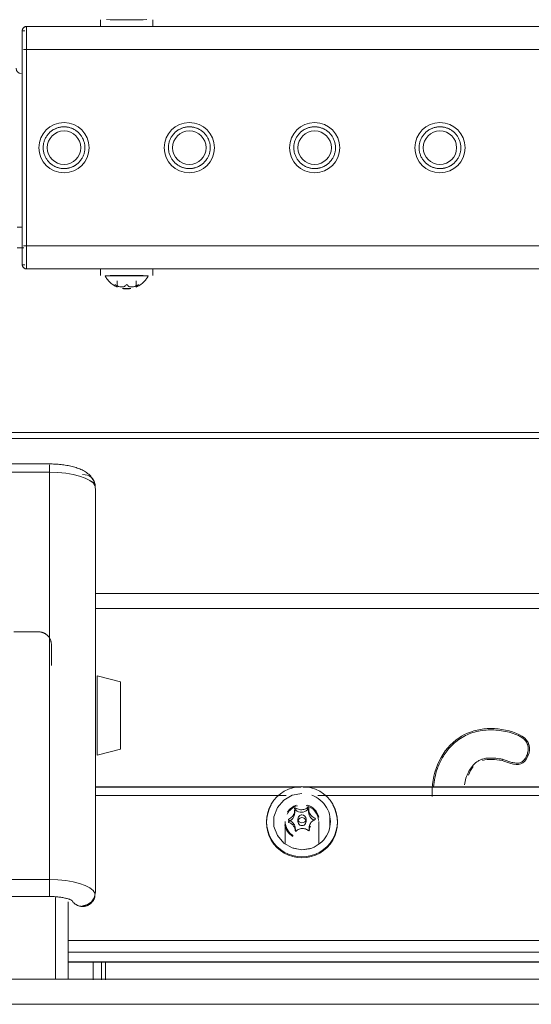
# Model space of a CAD drawing. Units: inches. Extents: x 13 to 6666, y 9 to 4714.
# Drawn here: x 1273 to 1396, y 3051 to 3286 of the extents above; entities that cross this region are included whole.
import ezdxf

# ---------------------------------------------------------------- set-up
doc = ezdxf.new("R2010")
doc.units = ezdxf.units.IN
doc.header["$MEASUREMENT"] = 0
doc.layers.add('8_dwg', color=7, linetype='Continuous', lineweight=9)

# ---------------------------------------------------------------- blocks, each defined once
blk = doc.blocks.new('8_dwg-668269-Level 1')
at = {"lineweight": 9}
for p, q in [((-2404.09, 37525.36), (-2404.09, 37523.76)), ((-2397.84, 37525.36), (-2401.26, 37525.36)), ((-2401.04, 37525.36), (-2397.84, 37525.36)), ((-2394.84, 37525.36), (-2400.84, 37525.36)), ((-2394.41, 37525.36), (-2397.84, 37525.36)), ((-2397.84, 37525.36), (-2394.64, 37525.36)), ((-2391.59, 37523.76), (-2391.59, 37525.36)), ((-2422.84, 37518.26), (-2422.84, 37522.76)), ((-2422.84, 37522.76), (-2422.84, 37520.76)), ((-2422.84, 37522.76), (-2422.25, 37522.76)), ((-2133.84, 37523.76), (-2421.84, 37523.76)), ((-2421.84, 37518.26), (-2421.84, 37523.76)), ((-2421.84, 37523.76), (-2133.84, 37523.76)), ((-2422.84, 37518.26), (-2422.84, 37520.76)), ((-2422.84, 37518.26), (-2422.84, 37471.26)), ((-2422.84, 37471.26), (-2422.84, 37518.26)), ((-2421.84, 37518.26), (-2422.54, 37518.26)), ((-2421.84, 37471.26), (-2421.84, 37518.26)), ((-2133.84, 37518.26), (-2421.84, 37518.26)), ((-2424.03, 37475.76), (-2422.84, 37475.76)), ((-2423.45, 37470.76), (-2424.03, 37470.76)), ((-2423.45, 37470.76), (-2422.45, 37470.76)), ((-2422.45, 37470.76), (-2423.45, 37470.76)), ((-2423.45, 37470.76), (-2422.45, 37470.76)), ((-2422.84, 37468.76), (-2422.84, 37471.26)), ((-2422.84, 37466.76), (-2422.84, 37471.26)), ((-2422.54, 37471.26), (-2421.84, 37471.26)), ((-2421.84, 37471.26), (-2133.84, 37471.26)), ((-2421.84, 37465.76), (-2421.84, 37471.26)), ((-2422.84, 37468.76), (-2422.84, 37466.76)), ((-2422.25, 37466.76), (-2422.84, 37466.76)), ((-2421.84, 37465.76), (-2133.84, 37465.76)), ((-2421.84, 37465.76), (-2133.84, 37465.76)), ((-2404.09, 37465.76), (-2404.09, 37464.16)), ((-2391.59, 37464.16), (-2391.59, 37465.76)), ((-2401.26, 37464.16), (-2397.84, 37464.16)), ((-2397.84, 37464.16), (-2401.04, 37464.16)), ((-2400.84, 37464.16), (-2394.84, 37464.16)), ((-2397.84, 37464.16), (-2394.41, 37464.16)), ((-2394.64, 37464.16), (-2397.84, 37464.16)), ((-2400.11, 37461.42), (-2400.11, 37462.92)), ((-2398.41, 37461.05), (-2398.81, 37461.05)), ((-2396.86, 37461.05), (-2398.81, 37461.05)), ((-2396.86, 37461.05), (-2397.26, 37461.05)), ((-2395.57, 37462.92), (-2395.57, 37461.42)), ((-2100.89, 37426.59), (-2454.59, 37426.59)), ((-2416.31, 37419.08), (-2433.31, 37419.08)), ((-2416.31, 37417.12), (-2416.31, 37418.89)), ((-2433.31, 37417.12), (-2416.31, 37417.12)), ((-2416.31, 37417.12), (-2416.31, 37319.6)), ((-2405.31, 37412.33), (-2405.41, 37414.06)), ((-2405.31, 37316.75), (-2405.31, 37412.33)), ((-2149.19, 37384.52), (-2405.42, 37384.52)), ((-2418.87, 37378.88), (-2424.87, 37378.88)), ((-2399.31, 37366.9), (-2404.91, 37368.4)), ((-2404.91, 37368.4), (-2404.91, 37362.19)), ((-2399.31, 37351.35), (-2399.31, 37366.9)), ((-2399.31, 37366.9), (-2399.31, 37366.4)), ((-2404.91, 37362.19), (-2404.91, 37349.95)), ((-2399.31, 37352.7), (-2399.31, 37350.85)), ((-2404.91, 37349.35), (-2399.31, 37350.85)), ((-2399.31, 37350.85), (-2399.31, 37351.35)), ((-2404.91, 37349.39), (-2404.91, 37349.95)), ((-2356.04, 37341.78), (-2405.42, 37341.78)), ((-2356.09, 37341.75), (-2405.42, 37341.75)), ((-2279.04, 37341.78), (-2355.7, 37341.78)), ((-2279.09, 37341.75), (-2355.65, 37341.75)), ((-2359.64, 37339.72), (-2405.42, 37339.72)), ((-2282.64, 37339.72), (-2352.1, 37339.72)), ((-2357.6, 37335.61), (-2357.6, 37336.18)), ((-2357.38, 37336.73), (-2357.38, 37336.19)), ((-2354.53, 37336.28), (-2354.53, 37336.82)), ((-2354.28, 37336.41), (-2354.28, 37335.85)), ((-2354.26, 37336.68), (-2354.26, 37336.14)), ((-2362.65, 37334.07), (-2362.65, 37334.06)), ((-2362.57, 37334.64), (-2362.57, 37332.31)), ((-2358.98, 37333.25), (-2358.98, 37333.79)), ((-2356.84, 37334.13), (-2356.84, 37333.49)), ((-2354.9, 37333.49), (-2354.9, 37334.13)), ((-2349.17, 37332.31), (-2349.17, 37334.65)), ((-2349.09, 37334.06), (-2349.09, 37334.07)), ((-2364.37, 37333.48), (-2364.37, 37333.23)), ((-2359.87, 37333.48), (-2359.87, 37328.1)), ((-2357.46, 37331.13), (-2357.46, 37331.69)), ((-2354.14, 37331.94), (-2354.14, 37331.37)), ((-2351.87, 37328.1), (-2351.87, 37333.48)), ((-2347.37, 37333.23), (-2347.37, 37333.48)), ((-2358.02, 37327.1), (-2355.87, 37326.76)), ((-2355.87, 37326.76), (-2353.54, 37327.16)), ((-2433.31, 37319.6), (-2416.31, 37319.6)), ((-2416.31, 37319.6), (-2416.31, 37315.56)), ((-2433.31, 37315.56), (-2416.31, 37315.56)), ((-2414.87, 37295.69), (-2414.87, 37315.32)), ((-2405.31, 37316.75), (-2405.51, 37315.34)), ((-2411.87, 37295.67), (-2411.87, 37314.29)), ((-2411.87, 37305.56), (-2411.87, 37314.29)), ((-2145.87, 37305), (-2411.87, 37305)), ((-2411.87, 37305), (-2411.87, 37302.23)), ((-2411.87, 37302.23), (-2145.87, 37302.23)), ((-2411.87, 37299.9), (-2411.87, 37302.23)), ((-2411.87, 37295.67), (-2411.87, 37299.9)), ((-2145.87, 37299.9), (-2411.87, 37299.9)), ((-2411.87, 37299.87), (-2145.87, 37299.87)), ((-2405.87, 37299.9), (-2405.87, 37295.64)), ((-2403.87, 37299.9), (-2403.87, 37295.63)), ((-2403.87, 37299.9), (-2403.87, 37295.63)), ((-2402.87, 37295.62), (-2402.87, 37299.9)), ((-2127.31, 37295.76), (-2427.31, 37295.76)), ((-2427.31, 37295.76), (-2127.31, 37295.76)), ((-2127.31, 37289.76), (-2427.31, 37289.76))]:
    blk.add_line(p, q, dxfattribs=at)
at = {"lineweight": 9, "flags": 128}
for points in [[(-2400.88, 37525.38), (-2401.79, 37525.39), (-2402.68, 37525.4)], [(-2402.68, 37525.4), (-2401.79, 37525.39), (-2400.42, 37525.37), (-2398.73, 37525.36), (-2396.94, 37525.36), (-2395.26, 37525.37), (-2393.88, 37525.39), (-2392.99, 37525.4)], [(-2392.99, 37525.4), (-2393.89, 37525.39), (-2394.79, 37525.38)], [(-2422.84, 37522.76), (-2422.84, 37522.8), (-2422.83, 37522.84), (-2422.83, 37522.88), (-2422.82, 37522.92), (-2422.82, 37522.96), (-2422.81, 37523), (-2422.8, 37523.04), (-2422.79, 37523.08), (-2422.77, 37523.12), (-2422.76, 37523.15), (-2422.74, 37523.19), (-2422.72, 37523.23), (-2422.7, 37523.26), (-2422.68, 37523.29), (-2422.66, 37523.33), (-2422.64, 37523.36), (-2422.61, 37523.39), (-2422.59, 37523.42), (-2422.56, 37523.45), (-2422.53, 37523.48), (-2422.5, 37523.51), (-2422.47, 37523.53), (-2422.44, 37523.56), (-2422.41, 37523.58), (-2422.38, 37523.6), (-2422.34, 37523.63), (-2422.31, 37523.65), (-2422.27, 37523.66), (-2422.24, 37523.68), (-2422.2, 37523.7), (-2422.16, 37523.71), (-2422.12, 37523.72), (-2422.08, 37523.73), (-2422.05, 37523.74), (-2422.01, 37523.75), (-2421.97, 37523.75), (-2421.93, 37523.76), (-2421.89, 37523.76)], [(-2422.84, 37522.76), (-2422.84, 37522.76), (-2422.84, 37522.75), (-2422.84, 37522.73), (-2422.84, 37522.71), (-2422.84, 37522.67), (-2422.84, 37522.63), (-2422.84, 37522.59), (-2422.84, 37522.53), (-2422.84, 37522.47), (-2422.84, 37522.41), (-2422.84, 37522.33), (-2422.84, 37522.25), (-2422.84, 37522.17), (-2422.84, 37522.08), (-2422.84, 37521.98), (-2422.84, 37521.87), (-2422.84, 37521.76), (-2422.84, 37521.65), (-2422.84, 37521.53), (-2422.84, 37521.4), (-2422.84, 37521.27), (-2422.84, 37521.13), (-2422.84, 37520.99), (-2422.84, 37520.84), (-2422.84, 37520.69), (-2422.84, 37520.54), (-2422.84, 37520.38), (-2422.84, 37520.22), (-2422.84, 37520.06), (-2422.84, 37519.89), (-2422.84, 37519.72), (-2422.84, 37519.55), (-2422.84, 37519.38), (-2422.84, 37519.2), (-2422.84, 37519.03), (-2422.84, 37518.85), (-2422.84, 37518.67), (-2422.84, 37518.49), (-2422.84, 37518.31), (-2422.84, 37518.26)], [(-2412.84, 37499.76), (-2413.04, 37499.76), (-2413.24, 37499.75), (-2413.43, 37499.73), (-2413.63, 37499.7), (-2413.83, 37499.66), (-2414.02, 37499.62), (-2414.22, 37499.57), (-2414.41, 37499.51), (-2414.6, 37499.44), (-2414.78, 37499.37), (-2414.97, 37499.29), (-2415.15, 37499.2), (-2415.32, 37499.1), (-2415.49, 37499), (-2415.66, 37498.89), (-2415.82, 37498.77), (-2415.98, 37498.65), (-2416.13, 37498.52), (-2416.28, 37498.39), (-2416.42, 37498.25), (-2416.56, 37498.1), (-2416.69, 37497.95), (-2416.81, 37497.79), (-2416.93, 37497.63), (-2417.04, 37497.46), (-2417.15, 37497.29), (-2417.25, 37497.12), (-2417.34, 37496.94), (-2417.42, 37496.76), (-2417.5, 37496.58), (-2417.57, 37496.39), (-2417.63, 37496.2), (-2417.68, 37496), (-2417.73, 37495.81), (-2417.76, 37495.61), (-2417.79, 37495.42), (-2417.82, 37495.22), (-2417.83, 37495.02), (-2417.84, 37494.82), (-2417.83, 37494.62), (-2417.82, 37494.42), (-2417.81, 37494.22), (-2417.78, 37494.02), (-2417.75, 37493.82), (-2417.71, 37493.63), (-2417.66, 37493.43), (-2417.6, 37493.24), (-2417.53, 37493.05), (-2417.46, 37492.87), (-2417.38, 37492.68), (-2417.3, 37492.5), (-2417.2, 37492.33), (-2417.1, 37492.15), (-2416.99, 37491.98), (-2416.88, 37491.82), (-2416.76, 37491.66), (-2416.63, 37491.51), (-2416.5, 37491.36), (-2416.36, 37491.21), (-2416.21, 37491.08), (-2416.06, 37490.94), (-2415.91, 37490.82), (-2415.75, 37490.7), (-2415.58, 37490.59), (-2415.41, 37490.48), (-2415.24, 37490.38), (-2415.06, 37490.29), (-2414.88, 37490.2), (-2414.7, 37490.12), (-2414.51, 37490.05), (-2414.32, 37489.99), (-2414.13, 37489.93), (-2413.94, 37489.89), (-2413.74, 37489.85), (-2413.54, 37489.81), (-2413.34, 37489.79), (-2413.14, 37489.77), (-2412.94, 37489.76), (-2412.84, 37489.76)], [(-2412.84, 37489.76), (-2412.64, 37489.77), (-2412.44, 37489.78), (-2412.24, 37489.8), (-2412.04, 37489.83), (-2411.84, 37489.86), (-2411.65, 37489.91), (-2411.45, 37489.96), (-2411.26, 37490.02), (-2411.07, 37490.08), (-2410.89, 37490.16), (-2410.71, 37490.24), (-2410.53, 37490.33), (-2410.35, 37490.42), (-2410.18, 37490.53), (-2410.01, 37490.64), (-2409.85, 37490.75), (-2409.69, 37490.88), (-2409.54, 37491), (-2409.39, 37491.14), (-2409.25, 37491.28), (-2409.11, 37491.43), (-2408.98, 37491.58), (-2408.86, 37491.73), (-2408.74, 37491.9), (-2408.63, 37492.06), (-2408.52, 37492.23), (-2408.43, 37492.41), (-2408.34, 37492.58), (-2408.25, 37492.77), (-2408.18, 37492.95), (-2408.11, 37493.14), (-2408.05, 37493.33), (-2407.99, 37493.52), (-2407.95, 37493.72), (-2407.91, 37493.91), (-2407.88, 37494.11), (-2407.86, 37494.31), (-2407.84, 37494.51), (-2407.84, 37494.71), (-2407.84, 37494.91), (-2407.85, 37495.11), (-2407.87, 37495.31), (-2407.89, 37495.51), (-2407.93, 37495.7), (-2407.97, 37495.9), (-2408.02, 37496.09), (-2408.07, 37496.28), (-2408.14, 37496.47), (-2408.21, 37496.66), (-2408.29, 37496.84), (-2408.38, 37497.02), (-2408.47, 37497.2), (-2408.57, 37497.37), (-2408.68, 37497.54), (-2408.79, 37497.71), (-2408.91, 37497.87), (-2409.04, 37498.02), (-2409.18, 37498.17), (-2409.31, 37498.31), (-2409.46, 37498.45), (-2409.61, 37498.58), (-2409.76, 37498.71), (-2409.92, 37498.83), (-2410.09, 37498.94), (-2410.26, 37499.05), (-2410.43, 37499.15), (-2410.61, 37499.24), (-2410.79, 37499.33), (-2410.97, 37499.4), (-2411.16, 37499.47), (-2411.35, 37499.54), (-2411.54, 37499.59), (-2411.74, 37499.64), (-2411.93, 37499.68), (-2412.13, 37499.71), (-2412.33, 37499.74), (-2412.53, 37499.75), (-2412.73, 37499.76), (-2412.84, 37499.76)], [(-2382.84, 37499.76), (-2383.04, 37499.76), (-2383.24, 37499.75), (-2383.43, 37499.73), (-2383.63, 37499.7), (-2383.83, 37499.66), (-2384.02, 37499.62), (-2384.22, 37499.57), (-2384.41, 37499.51), (-2384.6, 37499.44), (-2384.78, 37499.37), (-2384.97, 37499.29), (-2385.15, 37499.2), (-2385.32, 37499.1), (-2385.49, 37499), (-2385.66, 37498.89), (-2385.82, 37498.77), (-2385.98, 37498.65), (-2386.13, 37498.52), (-2386.28, 37498.39), (-2386.42, 37498.25), (-2386.56, 37498.1), (-2386.69, 37497.95), (-2386.81, 37497.79), (-2386.93, 37497.63), (-2387.04, 37497.46), (-2387.15, 37497.29), (-2387.25, 37497.12), (-2387.34, 37496.94), (-2387.42, 37496.76), (-2387.5, 37496.58), (-2387.57, 37496.39), (-2387.63, 37496.2), (-2387.68, 37496), (-2387.73, 37495.81), (-2387.76, 37495.61), (-2387.79, 37495.42), (-2387.82, 37495.22), (-2387.83, 37495.02), (-2387.84, 37494.82), (-2387.83, 37494.62), (-2387.82, 37494.42), (-2387.81, 37494.22), (-2387.78, 37494.02), (-2387.75, 37493.82), (-2387.71, 37493.63), (-2387.66, 37493.43), (-2387.6, 37493.24), (-2387.53, 37493.05), (-2387.46, 37492.87), (-2387.38, 37492.68), (-2387.3, 37492.5), (-2387.2, 37492.33), (-2387.1, 37492.15), (-2386.99, 37491.98), (-2386.88, 37491.82), (-2386.76, 37491.66), (-2386.63, 37491.51), (-2386.5, 37491.36), (-2386.36, 37491.21), (-2386.21, 37491.08), (-2386.06, 37490.94), (-2385.91, 37490.82), (-2385.75, 37490.7), (-2385.58, 37490.59), (-2385.41, 37490.48), (-2385.24, 37490.38), (-2385.06, 37490.29), (-2384.88, 37490.2), (-2384.7, 37490.12), (-2384.51, 37490.05), (-2384.32, 37489.99), (-2384.13, 37489.93), (-2383.94, 37489.89), (-2383.74, 37489.85), (-2383.54, 37489.81), (-2383.34, 37489.79), (-2383.14, 37489.77), (-2382.94, 37489.76), (-2382.84, 37489.76)], [(-2382.84, 37489.76), (-2382.64, 37489.77), (-2382.44, 37489.78), (-2382.24, 37489.8), (-2382.04, 37489.83), (-2381.84, 37489.86), (-2381.65, 37489.91), (-2381.45, 37489.96), (-2381.26, 37490.02), (-2381.07, 37490.08), (-2380.89, 37490.16), (-2380.71, 37490.24), (-2380.53, 37490.33), (-2380.35, 37490.42), (-2380.18, 37490.53), (-2380.01, 37490.64), (-2379.85, 37490.75), (-2379.69, 37490.88), (-2379.54, 37491), (-2379.39, 37491.14), (-2379.25, 37491.28), (-2379.11, 37491.43), (-2378.98, 37491.58), (-2378.86, 37491.73), (-2378.74, 37491.9), (-2378.63, 37492.06), (-2378.52, 37492.23), (-2378.43, 37492.41), (-2378.34, 37492.58), (-2378.25, 37492.77), (-2378.18, 37492.95), (-2378.11, 37493.14), (-2378.05, 37493.33), (-2377.99, 37493.52), (-2377.95, 37493.72), (-2377.91, 37493.91), (-2377.88, 37494.11), (-2377.86, 37494.31), (-2377.84, 37494.51), (-2377.84, 37494.71), (-2377.84, 37494.91), (-2377.85, 37495.11), (-2377.87, 37495.31), (-2377.89, 37495.51), (-2377.93, 37495.7), (-2377.97, 37495.9), (-2378.02, 37496.09), (-2378.07, 37496.28), (-2378.14, 37496.47), (-2378.21, 37496.66), (-2378.29, 37496.84), (-2378.38, 37497.02), (-2378.47, 37497.2), (-2378.57, 37497.37), (-2378.68, 37497.54), (-2378.79, 37497.71), (-2378.91, 37497.87), (-2379.04, 37498.02), (-2379.18, 37498.17), (-2379.31, 37498.31), (-2379.46, 37498.45), (-2379.61, 37498.58), (-2379.76, 37498.71), (-2379.92, 37498.83), (-2380.09, 37498.94), (-2380.26, 37499.05), (-2380.43, 37499.15), (-2380.61, 37499.24), (-2380.79, 37499.33), (-2380.97, 37499.4), (-2381.16, 37499.47), (-2381.35, 37499.54), (-2381.54, 37499.59), (-2381.74, 37499.64), (-2381.93, 37499.68), (-2382.13, 37499.71), (-2382.33, 37499.74), (-2382.53, 37499.75), (-2382.73, 37499.76), (-2382.84, 37499.76)], [(-2352.84, 37499.76), (-2353.04, 37499.76), (-2353.24, 37499.75), (-2353.43, 37499.73), (-2353.63, 37499.7), (-2353.83, 37499.66), (-2354.02, 37499.62), (-2354.22, 37499.57), (-2354.41, 37499.51), (-2354.6, 37499.44), (-2354.78, 37499.37), (-2354.97, 37499.29), (-2355.15, 37499.2), (-2355.32, 37499.1), (-2355.49, 37499), (-2355.66, 37498.89), (-2355.82, 37498.77), (-2355.98, 37498.65), (-2356.13, 37498.52), (-2356.28, 37498.39), (-2356.42, 37498.25), (-2356.56, 37498.1), (-2356.69, 37497.95), (-2356.81, 37497.79), (-2356.93, 37497.63), (-2357.04, 37497.46), (-2357.15, 37497.29), (-2357.25, 37497.12), (-2357.34, 37496.94), (-2357.42, 37496.76), (-2357.5, 37496.58), (-2357.57, 37496.39), (-2357.63, 37496.2), (-2357.68, 37496), (-2357.73, 37495.81), (-2357.76, 37495.61), (-2357.79, 37495.42), (-2357.82, 37495.22), (-2357.83, 37495.02), (-2357.84, 37494.82), (-2357.83, 37494.62), (-2357.82, 37494.42), (-2357.81, 37494.22), (-2357.78, 37494.02), (-2357.75, 37493.82), (-2357.71, 37493.63), (-2357.66, 37493.43), (-2357.6, 37493.24), (-2357.53, 37493.05), (-2357.46, 37492.87), (-2357.38, 37492.68), (-2357.3, 37492.5), (-2357.2, 37492.33), (-2357.1, 37492.15), (-2356.99, 37491.98), (-2356.88, 37491.82), (-2356.76, 37491.66), (-2356.63, 37491.51), (-2356.5, 37491.36), (-2356.36, 37491.21), (-2356.21, 37491.08), (-2356.06, 37490.94), (-2355.91, 37490.82), (-2355.75, 37490.7), (-2355.58, 37490.59), (-2355.41, 37490.48), (-2355.24, 37490.38), (-2355.06, 37490.29), (-2354.88, 37490.2), (-2354.7, 37490.12), (-2354.51, 37490.05), (-2354.32, 37489.99), (-2354.13, 37489.93), (-2353.94, 37489.89), (-2353.74, 37489.85), (-2353.54, 37489.81), (-2353.34, 37489.79), (-2353.14, 37489.77), (-2352.94, 37489.76), (-2352.84, 37489.76)], [(-2352.84, 37489.76), (-2352.64, 37489.77), (-2352.44, 37489.78), (-2352.24, 37489.8), (-2352.04, 37489.83), (-2351.84, 37489.86), (-2351.65, 37489.91), (-2351.45, 37489.96), (-2351.26, 37490.02), (-2351.07, 37490.08), (-2350.89, 37490.16), (-2350.71, 37490.24), (-2350.53, 37490.33), (-2350.35, 37490.42), (-2350.18, 37490.53), (-2350.01, 37490.64), (-2349.85, 37490.75), (-2349.69, 37490.88), (-2349.54, 37491), (-2349.39, 37491.14), (-2349.25, 37491.28), (-2349.11, 37491.43), (-2348.98, 37491.58), (-2348.86, 37491.73), (-2348.74, 37491.9), (-2348.63, 37492.06), (-2348.52, 37492.23), (-2348.43, 37492.41), (-2348.34, 37492.58), (-2348.25, 37492.77), (-2348.18, 37492.95), (-2348.11, 37493.14), (-2348.05, 37493.33), (-2347.99, 37493.52), (-2347.95, 37493.72), (-2347.91, 37493.91), (-2347.88, 37494.11), (-2347.86, 37494.31), (-2347.84, 37494.51), (-2347.84, 37494.71), (-2347.84, 37494.91), (-2347.85, 37495.11), (-2347.87, 37495.31), (-2347.89, 37495.51), (-2347.93, 37495.7), (-2347.97, 37495.9), (-2348.02, 37496.09), (-2348.07, 37496.28), (-2348.14, 37496.47), (-2348.21, 37496.66), (-2348.29, 37496.84), (-2348.38, 37497.02), (-2348.47, 37497.2), (-2348.57, 37497.37), (-2348.68, 37497.54), (-2348.79, 37497.71), (-2348.91, 37497.87), (-2349.04, 37498.02), (-2349.18, 37498.17), (-2349.31, 37498.31), (-2349.46, 37498.45), (-2349.61, 37498.58), (-2349.76, 37498.71), (-2349.92, 37498.83), (-2350.09, 37498.94), (-2350.26, 37499.05), (-2350.43, 37499.15), (-2350.61, 37499.24), (-2350.79, 37499.33), (-2350.97, 37499.4), (-2351.16, 37499.47), (-2351.35, 37499.54), (-2351.54, 37499.59), (-2351.74, 37499.64), (-2351.93, 37499.68), (-2352.13, 37499.71), (-2352.33, 37499.74), (-2352.53, 37499.75), (-2352.73, 37499.76), (-2352.84, 37499.76)], [(-2322.84, 37499.76), (-2323.04, 37499.76), (-2323.24, 37499.75), (-2323.43, 37499.73), (-2323.63, 37499.7), (-2323.83, 37499.66), (-2324.02, 37499.62), (-2324.22, 37499.57), (-2324.41, 37499.51), (-2324.6, 37499.44), (-2324.78, 37499.37), (-2324.97, 37499.29), (-2325.15, 37499.2), (-2325.32, 37499.1), (-2325.49, 37499), (-2325.66, 37498.89), (-2325.82, 37498.77), (-2325.98, 37498.65), (-2326.13, 37498.52), (-2326.28, 37498.39), (-2326.42, 37498.25), (-2326.56, 37498.1), (-2326.69, 37497.95), (-2326.81, 37497.79), (-2326.93, 37497.63), (-2327.04, 37497.46), (-2327.15, 37497.29), (-2327.25, 37497.12), (-2327.34, 37496.94), (-2327.42, 37496.76), (-2327.5, 37496.58), (-2327.57, 37496.39), (-2327.63, 37496.2), (-2327.68, 37496), (-2327.73, 37495.81), (-2327.76, 37495.61), (-2327.79, 37495.42), (-2327.82, 37495.22), (-2327.83, 37495.02), (-2327.84, 37494.82), (-2327.83, 37494.62), (-2327.82, 37494.42), (-2327.81, 37494.22), (-2327.78, 37494.02), (-2327.75, 37493.82), (-2327.71, 37493.63), (-2327.66, 37493.43), (-2327.6, 37493.24), (-2327.53, 37493.05), (-2327.46, 37492.87), (-2327.38, 37492.68), (-2327.3, 37492.5), (-2327.2, 37492.33), (-2327.1, 37492.15), (-2326.99, 37491.98), (-2326.88, 37491.82), (-2326.76, 37491.66), (-2326.63, 37491.51), (-2326.5, 37491.36), (-2326.36, 37491.21), (-2326.21, 37491.08), (-2326.06, 37490.94), (-2325.91, 37490.82), (-2325.75, 37490.7), (-2325.58, 37490.59), (-2325.41, 37490.48), (-2325.24, 37490.38), (-2325.06, 37490.29), (-2324.88, 37490.2), (-2324.7, 37490.12), (-2324.51, 37490.05), (-2324.32, 37489.99), (-2324.13, 37489.93), (-2323.94, 37489.89), (-2323.74, 37489.85), (-2323.54, 37489.81), (-2323.34, 37489.79), (-2323.14, 37489.77), (-2322.94, 37489.76), (-2322.84, 37489.76)], [(-2322.84, 37489.76), (-2322.64, 37489.77), (-2322.44, 37489.78), (-2322.24, 37489.8), (-2322.04, 37489.83), (-2321.84, 37489.86), (-2321.65, 37489.91), (-2321.45, 37489.96), (-2321.26, 37490.02), (-2321.07, 37490.08), (-2320.89, 37490.16), (-2320.71, 37490.24), (-2320.53, 37490.33), (-2320.35, 37490.42), (-2320.18, 37490.53), (-2320.01, 37490.64), (-2319.85, 37490.75), (-2319.69, 37490.88), (-2319.54, 37491), (-2319.39, 37491.14), (-2319.25, 37491.28), (-2319.11, 37491.43), (-2318.98, 37491.58), (-2318.86, 37491.73), (-2318.74, 37491.9), (-2318.63, 37492.06), (-2318.52, 37492.23), (-2318.43, 37492.41), (-2318.34, 37492.58), (-2318.25, 37492.77), (-2318.18, 37492.95), (-2318.11, 37493.14), (-2318.05, 37493.33), (-2317.99, 37493.52), (-2317.95, 37493.72), (-2317.91, 37493.91), (-2317.88, 37494.11), (-2317.86, 37494.31), (-2317.84, 37494.51), (-2317.84, 37494.71), (-2317.84, 37494.91), (-2317.85, 37495.11), (-2317.87, 37495.31), (-2317.89, 37495.51), (-2317.93, 37495.7), (-2317.97, 37495.9), (-2318.02, 37496.09), (-2318.07, 37496.28), (-2318.14, 37496.47), (-2318.21, 37496.66), (-2318.29, 37496.84), (-2318.38, 37497.02), (-2318.47, 37497.2), (-2318.57, 37497.37), (-2318.68, 37497.54), (-2318.79, 37497.71), (-2318.91, 37497.87), (-2319.04, 37498.02), (-2319.18, 37498.17), (-2319.31, 37498.31), (-2319.46, 37498.45), (-2319.61, 37498.58), (-2319.76, 37498.71), (-2319.92, 37498.83), (-2320.09, 37498.94), (-2320.26, 37499.05), (-2320.43, 37499.15), (-2320.61, 37499.24), (-2320.79, 37499.33), (-2320.97, 37499.4), (-2321.16, 37499.47), (-2321.35, 37499.54), (-2321.54, 37499.59), (-2321.74, 37499.64), (-2321.93, 37499.68), (-2322.13, 37499.71), (-2322.33, 37499.74), (-2322.53, 37499.75), (-2322.73, 37499.76), (-2322.84, 37499.76)], [(-2422.84, 37471.26), (-2422.84, 37471.08), (-2422.84, 37470.9), (-2422.84, 37470.72), (-2422.84, 37470.55), (-2422.84, 37470.37), (-2422.84, 37470.19), (-2422.84, 37470.02), (-2422.84, 37469.85), (-2422.84, 37469.68), (-2422.84, 37469.51), (-2422.84, 37469.35), (-2422.84, 37469.19), (-2422.84, 37469.03), (-2422.84, 37468.87), (-2422.84, 37468.72), (-2422.84, 37468.58), (-2422.84, 37468.43), (-2422.84, 37468.3), (-2422.84, 37468.16), (-2422.84, 37468.04), (-2422.84, 37467.91), (-2422.84, 37467.79), (-2422.84, 37467.68), (-2422.84, 37467.58), (-2422.84, 37467.48), (-2422.84, 37467.38), (-2422.84, 37467.29), (-2422.84, 37467.21), (-2422.84, 37467.14), (-2422.84, 37467.07), (-2422.84, 37467.01), (-2422.84, 37466.95), (-2422.84, 37466.9), (-2422.84, 37466.86), (-2422.84, 37466.83), (-2422.84, 37466.8), (-2422.84, 37466.78), (-2422.84, 37466.77), (-2422.84, 37466.76)], [(-2421.88, 37465.76), (-2421.92, 37465.77), (-2421.96, 37465.77), (-2422, 37465.78), (-2422.03, 37465.78), (-2422.07, 37465.79), (-2422.11, 37465.8), (-2422.15, 37465.81), (-2422.19, 37465.83), (-2422.23, 37465.84), (-2422.26, 37465.86), (-2422.3, 37465.88), (-2422.33, 37465.9), (-2422.37, 37465.92), (-2422.4, 37465.94), (-2422.43, 37465.96), (-2422.47, 37465.99), (-2422.5, 37466.01), (-2422.53, 37466.04), (-2422.55, 37466.07), (-2422.58, 37466.1), (-2422.61, 37466.13), (-2422.63, 37466.16), (-2422.66, 37466.19), (-2422.68, 37466.22), (-2422.7, 37466.26), (-2422.72, 37466.29), (-2422.74, 37466.33), (-2422.75, 37466.36), (-2422.77, 37466.4), (-2422.78, 37466.44), (-2422.79, 37466.48), (-2422.81, 37466.52), (-2422.81, 37466.55), (-2422.82, 37466.59), (-2422.83, 37466.63), (-2422.83, 37466.67), (-2422.84, 37466.71), (-2422.84, 37466.75), (-2422.84, 37466.76)], [(-2402.99, 37464.08), (-2402.88, 37463.87), (-2402.76, 37463.67), (-2402.63, 37463.48), (-2402.49, 37463.29), (-2402.35, 37463.11), (-2402.2, 37462.93), (-2402.04, 37462.76), (-2401.88, 37462.59), (-2401.71, 37462.43), (-2401.53, 37462.28), (-2401.35, 37462.14), (-2401.16, 37462), (-2400.96, 37461.87), (-2400.76, 37461.75), (-2400.56, 37461.64), (-2400.35, 37461.53), (-2400.14, 37461.44), (-2400.11, 37461.42)], [(-2392.68, 37464.08), (-2392.99, 37464.08), (-2393.89, 37464.08), (-2395.26, 37464.08), (-2396.95, 37464.08), (-2398.72, 37464.08), (-2400.41, 37464.08), (-2401.78, 37464.08), (-2402.68, 37464.08), (-2402.99, 37464.08)], [(-2392.99, 37464.13), (-2393.89, 37464.14), (-2395.26, 37464.15), (-2396.94, 37464.16), (-2398.73, 37464.16), (-2400.42, 37464.15), (-2401.79, 37464.14), (-2402.68, 37464.13)], [(-2402.68, 37464.13), (-2401.79, 37464.14), (-2400.88, 37464.15)], [(-2395.57, 37461.42), (-2395.35, 37461.52), (-2395.15, 37461.62), (-2394.94, 37461.73), (-2394.74, 37461.85), (-2394.55, 37461.98), (-2394.36, 37462.12), (-2394.17, 37462.26), (-2393.99, 37462.41), (-2393.82, 37462.57), (-2393.66, 37462.73), (-2393.5, 37462.9), (-2393.35, 37463.08), (-2393.2, 37463.26), (-2393.06, 37463.45), (-2392.93, 37463.64), (-2392.81, 37463.84), (-2392.7, 37464.04), (-2392.68, 37464.08)], [(-2394.79, 37464.15), (-2393.88, 37464.14), (-2392.99, 37464.13)], [(-2398.81, 37461.05), (-2398.58, 37461.01), (-2398.35, 37460.99), (-2398.11, 37460.97), (-2397.88, 37460.96), (-2397.65, 37460.97), (-2397.42, 37460.98), (-2397.18, 37461), (-2396.95, 37461.03), (-2396.86, 37461.05)], [(-2454.59, 37426.59), (-2277.5, 37426.59), (-2100.89, 37426.59)], [(-2100.89, 37426.59), (-2277.5, 37426.59), (-2454.59, 37426.59)], [(-2100.51, 37425.13), (-2277.5, 37425.13), (-2454.96, 37425.13)], [(-2454.96, 37425.13), (-2277.5, 37425.13), (-2100.51, 37425.13)], [(-2405.62, 37414.86), (-2405.8, 37415.23), (-2406, 37415.56), (-2406.22, 37415.87), (-2406.45, 37416.14), (-2406.69, 37416.39), (-2406.93, 37416.62), (-2407.19, 37416.82), (-2407.44, 37417.01), (-2407.7, 37417.18), (-2407.97, 37417.34), (-2408.24, 37417.49), (-2408.51, 37417.63), (-2408.79, 37417.76), (-2409.07, 37417.88), (-2409.36, 37417.99), (-2409.66, 37418.1), (-2409.96, 37418.2), (-2410.26, 37418.29), (-2410.57, 37418.38), (-2410.88, 37418.46), (-2411.2, 37418.54), (-2411.53, 37418.61), (-2411.86, 37418.68), (-2412.19, 37418.74), (-2412.53, 37418.8), (-2412.87, 37418.85), (-2413.22, 37418.89), (-2413.56, 37418.93), (-2413.92, 37418.97), (-2414.27, 37419), (-2414.63, 37419.03), (-2414.98, 37419.05), (-2415.34, 37419.06), (-2415.7, 37419.07), (-2416.07, 37419.08), (-2416.31, 37419.08)], [(-2405.41, 37414), (-2405.42, 37414.13), (-2405.44, 37414.25), (-2405.47, 37414.38), (-2405.5, 37414.5), (-2405.54, 37414.63), (-2405.58, 37414.75), (-2405.62, 37414.86)], [(-2149.19, 37388.05), (-2277.5, 37388.05), (-2405.42, 37388.05)], [(-2405.42, 37388.05), (-2277.5, 37388.05), (-2149.19, 37388.05)], [(-2405.42, 37384.52), (-2277.5, 37384.52), (-2149.19, 37384.52)], [(-2418.87, 37378.88), (-2418.75, 37378.88), (-2418.63, 37378.87), (-2418.51, 37378.86), (-2418.39, 37378.84), (-2418.27, 37378.82), (-2418.16, 37378.79), (-2418.04, 37378.76), (-2417.93, 37378.73), (-2417.81, 37378.69), (-2417.7, 37378.64), (-2417.59, 37378.59), (-2417.48, 37378.54), (-2417.38, 37378.48), (-2417.28, 37378.42), (-2417.18, 37378.35), (-2417.08, 37378.28), (-2416.98, 37378.21), (-2416.89, 37378.13), (-2416.8, 37378.05), (-2416.72, 37377.97), (-2416.64, 37377.88), (-2416.56, 37377.79), (-2416.48, 37377.7), (-2416.41, 37377.6), (-2416.35, 37377.5), (-2416.28, 37377.4), (-2416.22, 37377.29), (-2416.17, 37377.18), (-2416.12, 37377.08), (-2416.07, 37376.97), (-2416.03, 37376.85), (-2416, 37376.74), (-2415.96, 37376.62), (-2415.94, 37376.51), (-2415.91, 37376.39), (-2415.9, 37376.27), (-2415.88, 37376.15), (-2415.87, 37376.03), (-2415.87, 37375.91)], [(-2415.87, 37370.88), (-2415.87, 37371.35), (-2415.87, 37371.8), (-2415.87, 37372.23), (-2415.87, 37372.64), (-2415.87, 37373.03), (-2415.87, 37373.39), (-2415.87, 37373.74), (-2415.87, 37374.05), (-2415.87, 37374.35), (-2415.87, 37374.62), (-2415.87, 37374.86), (-2415.87, 37375.08), (-2415.87, 37375.27), (-2415.87, 37375.44), (-2415.87, 37375.58), (-2415.87, 37375.69), (-2415.87, 37375.78), (-2415.87, 37375.84), (-2415.87, 37375.87)], [(-2355.87, 37340.22), (-2358.21, 37339.81), (-2360.24, 37338.65), (-2361.76, 37336.86), (-2362.57, 37334.66), (-2362.57, 37332.32), (-2361.77, 37330.13), (-2360.25, 37328.34), (-2358.2, 37327.17), (-2355.87, 37326.76)], [(-2410.84, 37314.55), (-2410.85, 37314.55), (-2410.88, 37314.57), (-2410.93, 37314.6), (-2410.99, 37314.64), (-2411.07, 37314.68), (-2411.17, 37314.73), (-2411.29, 37314.78), (-2411.41, 37314.83), (-2411.56, 37314.89), (-2411.71, 37314.94), (-2411.88, 37314.99), (-2412.06, 37315.05), (-2412.25, 37315.1), (-2412.45, 37315.15), (-2412.66, 37315.2), (-2412.88, 37315.24), (-2413.11, 37315.29), (-2413.35, 37315.33), (-2413.59, 37315.37), (-2413.84, 37315.4), (-2414.09, 37315.44), (-2414.35, 37315.46), (-2414.62, 37315.49), (-2414.89, 37315.51), (-2415.16, 37315.53), (-2415.43, 37315.54), (-2415.71, 37315.55), (-2415.99, 37315.56), (-2416.26, 37315.56), (-2416.31, 37315.56)], [(-2410.77, 37314.36), (-2410.69, 37314.26), (-2410.61, 37314.16), (-2410.52, 37314.07), (-2410.43, 37313.98), (-2410.34, 37313.9), (-2410.24, 37313.82), (-2410.14, 37313.74), (-2410.04, 37313.67), (-2409.93, 37313.61), (-2409.83, 37313.55), (-2409.72, 37313.49), (-2409.61, 37313.44), (-2409.5, 37313.39), (-2409.39, 37313.35), (-2409.27, 37313.31), (-2409.16, 37313.28), (-2409.04, 37313.25), (-2408.93, 37313.23), (-2408.81, 37313.21), (-2408.7, 37313.2), (-2408.58, 37313.19), (-2408.47, 37313.18), (-2408.36, 37313.18), (-2408.24, 37313.18), (-2408.13, 37313.19), (-2408.02, 37313.2), (-2407.91, 37313.22), (-2407.8, 37313.24), (-2407.69, 37313.26), (-2407.58, 37313.29), (-2407.47, 37313.33), (-2407.37, 37313.36), (-2407.26, 37313.4), (-2407.16, 37313.44), (-2407.06, 37313.49), (-2406.96, 37313.54), (-2406.86, 37313.6), (-2406.77, 37313.66), (-2406.67, 37313.72), (-2406.58, 37313.79), (-2406.5, 37313.86), (-2406.41, 37313.93), (-2406.33, 37314), (-2406.24, 37314.08), (-2406.17, 37314.17), (-2406.09, 37314.25), (-2406.02, 37314.34), (-2405.95, 37314.44), (-2405.88, 37314.53), (-2405.82, 37314.63), (-2405.76, 37314.74), (-2405.71, 37314.84), (-2405.66, 37314.95), (-2405.61, 37315.06), (-2405.57, 37315.17), (-2405.53, 37315.29), (-2405.49, 37315.4), (-2405.46, 37315.52), (-2405.46, 37315.55)]]:
    blk.add_lwpolyline(points, dxfattribs=at)
at = {"lineweight": 9}
for centre, radius, start, end in [((-2421.84, 37522.76), 1, 90, 180), ((-2421.84, 37522.76), 1, 90, 180), ((-2423.06, 37513.76), 1.25, 180, 270), ((-2412.84, 37494.76), 6, 90, 270), ((-2412.84, 37494.76), 4, 90, 270), ((-2412.84, 37494.76), 5, 90, 125.3918), ((-2412.84, 37494.76), 5, 90, 125.3918), ((-2412.84, 37494.76), 6, 270, 90), ((-2412.84, 37494.76), 5, 61.4397, 90), ((-2412.84, 37494.76), 5, 61.4397, 90), ((-2412.84, 37494.76), 4, 270, 90), ((-2382.84, 37494.76), 6, 90, 270), ((-2382.84, 37494.76), 4, 90, 270), ((-2382.84, 37494.76), 5, 90, 125.3918), ((-2382.84, 37494.76), 5, 90, 125.3918), ((-2382.84, 37494.76), 6, 270, 90), ((-2382.84, 37494.76), 5, 61.4397, 90), ((-2382.84, 37494.76), 5, 61.4397, 90), ((-2382.84, 37494.76), 4, 270, 90), ((-2352.84, 37494.76), 6, 90, 270), ((-2352.84, 37494.76), 4, 90, 270), ((-2352.84, 37494.76), 5, 90, 125.3918), ((-2352.84, 37494.76), 5, 90, 125.3918), ((-2352.84, 37494.76), 6, 270, 90), ((-2352.84, 37494.76), 5, 61.4397, 90), ((-2352.84, 37494.76), 5, 61.4397, 90), ((-2352.84, 37494.76), 4, 270, 90), ((-2322.84, 37494.76), 6, 90, 270), ((-2322.84, 37494.76), 4, 90, 270), ((-2322.84, 37494.76), 5, 90, 125.3918), ((-2322.84, 37494.76), 5, 90, 125.3918), ((-2322.84, 37494.76), 6, 270, 90), ((-2322.84, 37494.76), 5, 61.4397, 90), ((-2322.84, 37494.76), 5, 61.4397, 90), ((-2322.84, 37494.76), 4, 270, 90), ((-2412.84, 37494.76), 5, 241.4397, 270), ((-2412.84, 37494.76), 5, 241.4397, 270), ((-2412.84, 37494.76), 5, 270, 305.3918), ((-2412.84, 37494.76), 5, 270, 305.3918), ((-2382.84, 37494.76), 5, 241.4397, 270), ((-2382.84, 37494.76), 5, 241.4397, 270), ((-2382.84, 37494.76), 5, 270, 305.3918), ((-2382.84, 37494.76), 5, 270, 305.3918), ((-2352.84, 37494.76), 5, 241.4397, 270), ((-2352.84, 37494.76), 5, 241.4397, 270), ((-2352.84, 37494.76), 5, 270, 305.3918), ((-2352.84, 37494.76), 5, 270, 305.3918), ((-2322.84, 37494.76), 5, 241.4397, 270), ((-2322.84, 37494.76), 5, 241.4397, 270), ((-2322.84, 37494.76), 5, 270, 305.3918), ((-2322.84, 37494.76), 5, 270, 305.3918), ((-2421.84, 37466.76), 1, 180, 270), ((-2421.84, 37466.76), 1, 180, 270)]:
    blk.add_arc(centre, radius, start, end, dxfattribs=at)
for centre, major_axis, ratio, start_param, end_param in [((-2416.31, 37413.3), (11, 0), 0.347468, 0.144094, 1.570796), ((-2408.39, 37413.7), (2.77, 1.16), 0.927974, 5.913488, 7.484285), ((-2408.39, 37413.7), (2.98, 0.36), 0.4631, 6.272165, 6.9641), ((-2355.87, 37333.48), (8.5, 0), 0.988129, 1.570796, 4.712389), ((-2355.87, 37333.48), (8.5, 0), 0.988129, 4.712389, 7.853982), ((-2355.87, 37333.23), (8.5, 0), 0.988129, 2.617994, 4.712389), ((-2355.87, 37333.48), (4, 0), 0.988129, 1.838054, 2.677192), ((-2355.87, 37333.48), (4.2, 0), 0.988129, 1.902526, 2.537873), ((-2359.87, 37335.61), (2.27, 0), 0.988129, 5.10971, 6.471583), ((-2357.48, 37336.06), (0.161, 0), 0.988129, 0.920919, 3.329991), ((-2356.01, 37337.97), (2.27, 0), 0.988129, 4.062512, 5.424386), ((-2355.87, 37333.23), (8.5, 0), 0.988129, 4.712389, 6.806784), ((-2355.87, 37333.48), (4, 0), 0.988129, 0.072619, 1.319645), ((-2355.87, 37333.48), (4.2, 0), 0.988129, 0.261985, 1.259059), ((-2354.42, 37336.16), (0.161, 0), 0.988129, 6.156907, 8.565978), ((-2352.01, 37335.85), (2.27, 0), 0.988129, 3.015315, 4.327352), ((-2355.87, 37334.13), (0.972, 0), 0.988129, 1.570796, 3.141593), ((-2355.87, 37333.49), (0.972, 0), 0.988129, 1.570796, 4.712389), ((-2355.87, 37334.13), (0.972, 0), 0.988129, 3.142164, 4.712389), ((-2355.87, 37334.13), (0.972, 0), 0.988129, 0.0005, 1.570796), ((-2355.87, 37333.49), (0.972, 0), 0.988129, 4.712389, 7.853982), ((-2355.87, 37334.13), (0.972, 0), 0.988129, 4.712389, 6.283185), ((-2355.87, 37333.48), (4.2, 0), 0.988129, 3.323264, 4.167092), ((-2355.87, 37333.48), (4, 0), 0.988129, 3.287499, 4.154959), ((-2358.93, 37333.4), (0.161, 0), 0.988129, 1.968117, 4.377188), ((-2359.73, 37331.13), (2.27, 0), 0.988129, 0, 1.235595), ((-2351.87, 37331.37), (2.27, 0), 0.988129, 2.649054, 3.141593), ((-2416.31, 37315.78), (-11, 0), 0.347468, 3.285687, 4.712389), ((-2408.39, 37316.18), (2.77, 1.16), 0.927974, 4.342692, 5.913488), ((-2408.39, 37316.18), (-2.88, 0.85), 0.924572, 2.669371, 3.502797)]:
    blk.add_ellipse(centre, major_axis=major_axis, ratio=ratio, start_param=start_param, end_param=end_param, dxfattribs=at)
for points in [[(-2401.79, 37464.1), (-2402.17, 37464.1), (-2402.53, 37464.11), (-2402.68, 37464.11)], [(-2392.99, 37464.11), (-2393.2, 37464.11), (-2393.5, 37464.1), (-2393.89, 37464.1)], [(-2400.68, 37461.99), (-2400.66, 37461.99), (-2400.61, 37461.97), (-2400.56, 37461.93)], [(-2397.95, 37461.93), (-2397.92, 37462), (-2397.75, 37462), (-2397.72, 37461.93)], [(-2395.11, 37461.93), (-2395.06, 37461.97), (-2395.02, 37461.99), (-2394.99, 37461.99)], [(-2405.31, 37412.33), (-2405.31, 37412.59), (-2405.33, 37413.09), (-2405.38, 37413.6), (-2405.42, 37413.85)], [(-2312.62, 37348.12), (-2311.24, 37348.58), (-2309.61, 37348.36), (-2307.97, 37348.13)], [(-2307.89, 37348.43), (-2307.91, 37348.35), (-2307.95, 37348.19), (-2307.97, 37348.13), (-2307.97, 37348.13)], [(-2316.02, 37344.6), (-2315.71, 37345.34), (-2315.34, 37346.08), (-2314.89, 37346.69)], [(-2353.54, 37339.81), (-2352.8, 37339.54), (-2351.4, 37338.74), (-2349.85, 37336.92), (-2349.03, 37334.68), (-2349.03, 37332.3), (-2349.86, 37330.04), (-2351.42, 37328.22), (-2353.47, 37327.04), (-2355.07, 37326.76), (-2355.87, 37326.76)], [(-2358.99, 37334.09), (-2358.84, 37334.16), (-2358.55, 37334.34), (-2358.16, 37334.7), (-2357.85, 37335.14), (-2357.66, 37335.62), (-2357.58, 37336.12), (-2357.61, 37336.43), (-2357.64, 37336.57)], [(-2357.64, 37336.57), (-2357.65, 37336.63), (-2357.59, 37336.77), (-2357.44, 37336.77), (-2357.38, 37336.73)], [(-2357.38, 37336.73), (-2357.25, 37336.64), (-2356.97, 37336.49), (-2356.47, 37336.35), (-2355.94, 37336.31), (-2355.41, 37336.38), (-2354.93, 37336.55), (-2354.65, 37336.72), (-2354.53, 37336.82)], [(-2354.53, 37336.82), (-2354.48, 37336.86), (-2354.33, 37336.87), (-2354.26, 37336.74), (-2354.26, 37336.68)], [(-2354.26, 37336.68), (-2354.28, 37336.53), (-2354.29, 37336.21), (-2354.18, 37335.73), (-2353.96, 37335.26), (-2353.63, 37334.84), (-2353.22, 37334.5), (-2352.91, 37334.34), (-2352.76, 37334.28)], [(-2358.98, 37333.79), (-2359.04, 37333.81), (-2359.13, 37333.92), (-2359.05, 37334.06), (-2358.99, 37334.09)], [(-2357.48, 37331.39), (-2357.46, 37331.56), (-2357.45, 37331.91), (-2357.56, 37332.43), (-2357.78, 37332.92), (-2358.11, 37333.32), (-2358.52, 37333.62), (-2358.83, 37333.75), (-2358.98, 37333.79)], [(-2352.75, 37333.98), (-2352.9, 37333.93), (-2353.19, 37333.79), (-2353.58, 37333.46), (-2353.89, 37333.03), (-2354.09, 37332.54), (-2354.16, 37332.01), (-2354.13, 37331.66), (-2354.1, 37331.49)], [(-2352.76, 37334.28), (-2352.7, 37334.25), (-2352.61, 37334.13), (-2352.69, 37334), (-2352.75, 37333.98)], [(-2357.21, 37331.25), (-2357.26, 37331.2), (-2357.41, 37331.18), (-2357.48, 37331.32), (-2357.48, 37331.39)], [(-2354.36, 37331.34), (-2354.49, 37331.45), (-2354.77, 37331.64), (-2355.27, 37331.81), (-2355.8, 37331.87), (-2356.33, 37331.78), (-2356.81, 37331.57), (-2357.09, 37331.37), (-2357.21, 37331.25)], [(-2354.1, 37331.49), (-2354.09, 37331.43), (-2354.15, 37331.28), (-2354.3, 37331.29), (-2354.36, 37331.34)], [(-2405.34, 37316.54), (-2405.32, 37316.61), (-2405.31, 37316.68), (-2405.31, 37316.75)]]:
    blk.add_open_spline(points, degree=3, dxfattribs=at)
for points, knots in [([(-2400.56, 37461.93), (-2400.4, 37461.83), (-2400.05, 37461.65), (-2399.59, 37461.5), (-2399.23, 37461.43), (-2398.97, 37461.42), (-2398.72, 37461.43), (-2398.43, 37461.5), (-2398.15, 37461.65), (-2398, 37461.83), (-2397.95, 37461.93)], [-1, -1, -1, -1, -0.833333, -0.666667, -0.583333, -0.5, -0.416667, -0.333333, -0.166667, 0, 0, 0, 0]), ([(-2400.38, 37461.66), (-2400.3, 37461.59), (-2400.19, 37461.5), (-2400.12, 37461.43), (-2400.11, 37461.42), (-2400.11, 37461.42)], [-0.8333333, -0.8333333, -0.8333333, -0.8333333, -0.6666667, -0.5833333, -0.5003458, -0.5003458, -0.5003458, -0.5003458]), ([(-2400.11, 37461.42), (-2400.11, 37461.42), (-2400.12, 37461.43), (-2400.19, 37461.5), (-2400.29, 37461.58), (-2400.38, 37461.66)], [-0.5, -0.5, -0.5, -0.5, -0.4166667, -0.3333333, -0.1666667, -0.1666667, -0.1666667, -0.1666667]), ([(-2398.51, 37461.49), (-2398.58, 37461.47), (-2398.73, 37461.43), (-2398.97, 37461.42), (-2399.23, 37461.43), (-2399.59, 37461.5), (-2399.88, 37461.58), (-2400.05, 37461.66)], [-0.6666667, -0.6666667, -0.6666667, -0.6666667, -0.5833333, -0.5, -0.4166667, -0.3333333, -0.1666667, -0.1666667, -0.1666667, -0.1666667]), ([(-2397.72, 37461.93), (-2397.67, 37461.83), (-2397.53, 37461.65), (-2397.24, 37461.5), (-2396.95, 37461.43), (-2396.7, 37461.42), (-2396.44, 37461.43), (-2396.08, 37461.5), (-2395.62, 37461.65), (-2395.27, 37461.83), (-2395.11, 37461.93)], [-1, -1, -1, -1, -0.833333, -0.666667, -0.583333, -0.5, -0.416667, -0.333333, -0.166667, 0, 0, 0, 0]), ([(-2395.62, 37461.66), (-2395.8, 37461.59), (-2396.08, 37461.5), (-2396.44, 37461.43), (-2396.71, 37461.42), (-2396.95, 37461.43), (-2397.09, 37461.47), (-2397.16, 37461.49)], [-0.8333333, -0.8333333, -0.8333333, -0.8333333, -0.6666667, -0.5833333, -0.5, -0.4166667, -0.3333333, -0.3333333, -0.3333333, -0.3333333]), ([(-2395.29, 37461.66), (-2395.38, 37461.59), (-2395.48, 37461.5), (-2395.56, 37461.43), (-2395.57, 37461.42), (-2395.57, 37461.42)], [-0.8333333, -0.8333333, -0.8333333, -0.8333333, -0.6666667, -0.5833333, -0.5003458, -0.5003458, -0.5003458, -0.5003458]), ([(-2395.57, 37461.42), (-2395.57, 37461.42), (-2395.56, 37461.43), (-2395.48, 37461.5), (-2395.38, 37461.58), (-2395.29, 37461.66)], [-0.5, -0.5, -0.5, -0.5, -0.4166667, -0.3333333, -0.1666667, -0.1666667, -0.1666667, -0.1666667]), ([(-2307.97, 37348.13), (-2306.11, 37347.41), (-2302.62, 37346.08), (-2300.26, 37352.91), (-2308.91, 37356.77), (-2320.84, 37354.75), (-2325.08, 37344.72), (-2324.68, 37339.5)], [0, 0, 0, 0, 40.295365, 75.483239, 123.022452, 226.15665, 343.202644, 343.202644, 343.202644, 343.202644]), ([(-2324.38, 37341.78), (-2324.28, 37343.27), (-2323.75, 37345.73), (-2322.28, 37348.9), (-2320.37, 37351.54), (-2317.65, 37353.79), (-2314.73, 37354.96), (-2312.27, 37355.39), (-2310.4, 37355.48), (-2308.53, 37355.34), (-2306.7, 37355), (-2305.19, 37354.57), (-2304.02, 37354.07), (-2303.18, 37353.59), (-2302.42, 37352.96), (-2301.96, 37352.26), (-2301.76, 37351.62), (-2301.71, 37351.13), (-2301.72, 37350.63), (-2301.81, 37349.98), (-2302.06, 37349.19), (-2302.54, 37348.34), (-2303.13, 37347.77), (-2303.74, 37347.54), (-2304.22, 37347.47), (-2304.7, 37347.48), (-2305.33, 37347.57), (-2306.11, 37347.78), (-2307.01, 37348.09), (-2307.6, 37348.32), (-2307.89, 37348.43)], [0.249883, 0.249883, 0.249883, 0.249883, 0.3333333, 0.3888889, 0.4444444, 0.5138889, 0.5833333, 0.6180556, 0.6527778, 0.6875, 0.7222222, 0.7569444, 0.7743056, 0.7916667, 0.8090278, 0.8263889, 0.8350694, 0.84375, 0.8524306, 0.8611111, 0.8784722, 0.8958333, 0.9131944, 0.921875, 0.9305556, 0.9392361, 0.9479167, 0.9652778, 0.9826389, 1, 1, 1, 1]), ([(-2307.89, 37348.43), (-2308.41, 37348.5), (-2309.45, 37348.65), (-2311.03, 37348.75), (-2312.35, 37348.58), (-2313.34, 37348.19), (-2314.25, 37347.64), (-2315.21, 37346.71), (-2316.36, 37344.91), (-2316.82, 37343.36), (-2316.96, 37342.31)], [0, 0, 0, 0, 0.0277778, 0.0555556, 0.0833333, 0.0972222, 0.1111111, 0.1388889, 0.1666667, 0.2222222, 0.2222222, 0.2222222, 0.2222222])]:
    blk.add_open_spline(points, degree=3, knots=knots, dxfattribs=at)

msp = doc.modelspace()

# ---------------------------------------------------------------- block references
at = {"layer": '8_dwg', "color": 7}
msp.add_blockref('8_dwg-668269-Level 1', (3696.66, -34239.23), dxfattribs=at)

doc.saveas('drawing.dxf')
